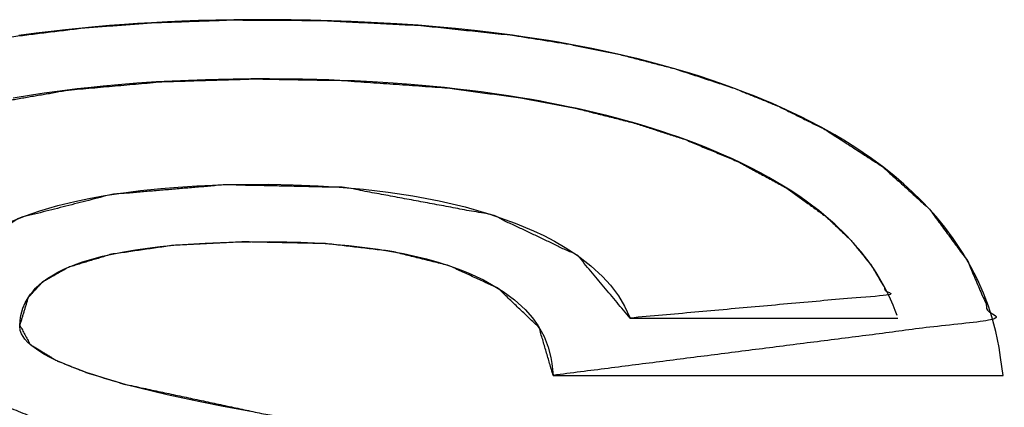
# Model space of a CAD drawing. Units: millimetres. Extents: x 5 to 1169, y 20 to 821.
# Drawn here: x 491 to 495, y 640 to 642 of the extents above; entities that cross this region are included whole.
import ezdxf

# ---------------------------------------------------------------- set-up
doc = ezdxf.new("R2010")
doc.units = ezdxf.units.MM
doc.layers.add('Seri', color=7, linetype='Continuous')

msp = doc.modelspace()

# ---------------------------------------------------------------- linework, layer by layer
at = {"layer": 'Seri', "color": 7, "linetype": 'Continuous'}
for points, knots in [([(492.9921, 640.2185), (494.5841, 640.4215), (494.4936, 640.6335), (494.3554, 640.8212), (494.1863, 640.9743), (493.9771, 641.1096), (493.8085, 641.1936), (493.6482, 641.2588), (493.4313, 641.3301), (493.2407, 641.3794), (493.046, 641.4194), (492.8449, 641.4511), (492.5123, 641.4865), (492.1524, 641.5046), (491.8264, 641.5065), (491.5371, 641.4964), (491.2878, 641.4774), (491.0373, 641.4468), (490.8331, 641.4117), (490.5519, 641.3447), (490.2498, 641.2414), (489.9597, 641.0988), (489.7286, 640.9317), (489.5265, 640.6841), (489.4556, 640.5179), (489.4208, 640.3023), (489.4482, 640.0709), (489.5666, 639.8444), (489.7262, 639.6887), (489.9547, 639.5499), (490.1767, 639.457), (490.3985, 639.3848), (490.5765, 639.3361), (490.7631, 639.291), (490.9623, 639.2487), (491.1863, 639.2063), (491.4492, 639.1624), (491.6628, 639.1308), (491.9316, 639.0944), (492.229, 639.0561), (492.5463, 639.0025), (492.8057, 638.9383), (492.9767, 638.873), (493.0545, 638.8268), (493.119, 638.7552), (493.1235, 638.6678), (493.0874, 638.5901), (493.0251, 638.5298), (492.9527, 638.4869), (492.8523, 638.4472), (492.7518, 638.4203), (492.6725, 638.4052), (492.5264, 638.3868), (492.3684, 638.3769), (492.1815, 638.3746), (492.0086, 638.3779), (491.8767, 638.3846), (491.7552, 638.3944), (491.6151, 638.411), (491.4391, 638.4429), (491.2608, 638.4957), (491.1048, 638.5742), (490.987, 638.6825), (490.9262, 638.8001), (490.9074, 638.9153), (489.27, 638.6302), (489.4005, 638.3482), (489.6493, 638.093), (490.0279, 637.8746), (490.4603, 637.7249), (490.8997, 637.6343), (491.4271, 637.5788), (492.0868, 637.5645), (492.7042, 637.592), (493.2814, 637.6636), (493.8655, 637.8107), (494.494, 638.1596), (494.8008, 638.7101), (494.6319, 639.3472), (493.9721, 639.7165), (493.4061, 639.8569), (492.9481, 639.9366), (492.4327, 640.0065), (491.9352, 640.0808), (491.4364, 640.1872), (491.3032, 640.228), (491.1931, 640.272), (491.0959, 640.3316), (491.0595, 640.4005), (491.0894, 640.4998), (491.1408, 640.5559), (491.2356, 640.61), (491.3916, 640.6573), (491.6164, 640.6896), (491.8726, 640.7022), (492.1668, 640.696), (492.4075, 640.6677), (492.6157, 640.6156), (492.7923, 640.5339), (492.9415, 640.3911), (492.9921, 640.2185)], [0, 0, 0.054706, 0.062564, 0.070509, 0.078284, 0.086779, 0.093199, 0.099097, 0.10688, 0.113591, 0.120367, 0.127304, 0.138705, 0.150988, 0.162102, 0.171968, 0.180491, 0.189094, 0.196156, 0.206008, 0.216893, 0.227911, 0.237631, 0.248526, 0.254684, 0.26213, 0.27007, 0.278784, 0.286386, 0.295497, 0.303702, 0.311652, 0.317943, 0.324484, 0.331428, 0.339198, 0.348282, 0.355644, 0.364888, 0.375111, 0.386078, 0.395189, 0.401428, 0.40451, 0.407796, 0.410779, 0.413699, 0.416656, 0.419524, 0.423203, 0.426749, 0.429503, 0.43452, 0.439917, 0.446289, 0.452184, 0.456685, 0.46084, 0.46565, 0.471746, 0.478083, 0.484036, 0.489492, 0.494004, 0.497983, 0.554636, 0.565229, 0.577378, 0.592277, 0.607875, 0.623168, 0.641242, 0.663736, 0.684802, 0.704627, 0.725158, 0.74966, 0.771141, 0.793605, 0.81938, 0.839258, 0.855106, 0.872832, 0.889979, 0.907363, 0.912112, 0.916152, 0.920042, 0.922698, 0.926233, 0.928827, 0.932548, 0.938102, 0.945845, 0.954589, 0.964618, 0.972879, 0.980196, 0.986828, 0.993867, 1, 1]), ([(493.2711, 640.4262), (494.2077, 640.5103), (494.1464, 640.6153), (494.0723, 640.707), (493.9819, 640.7931), (493.839, 640.8966), (493.663, 640.9925), (493.4679, 641.0739), (493.2862, 641.1328), (493.0785, 641.1852), (492.8736, 641.2245), (492.5995, 641.2609), (492.225, 641.2873), (491.9107, 641.2927), (491.5739, 641.2827), (491.2358, 641.2525), (490.8668, 641.189), (490.5058, 641.0821), (490.1846, 640.9263), (489.902, 640.6764), (489.7726, 640.3263), (489.8145, 640.0627), (489.9638, 639.8622), (490.1814, 639.7154), (490.4361, 639.6086), (490.7558, 639.5157), (491.1034, 639.4425), (491.5478, 639.372), (491.8897, 639.3255), (492.1742, 639.2854), (492.436, 639.2405), (492.7133, 639.1813), (492.9469, 639.1164), (493.1544, 639.0381), (493.2581, 638.9846), (493.3589, 638.9128), (493.4316, 638.8257), (493.462, 638.699), (493.4383, 638.5808), (493.3753, 638.4747), (493.2816, 638.3896), (493.1871, 638.3331), (492.9724, 638.252), (492.7264, 638.201), (492.5071, 638.1776), (492.2833, 638.1677), (492.0569, 638.1685), (491.8038, 638.181), (491.5095, 638.2153), (491.3591, 638.2443), (491.1891, 638.2898), (490.9876, 638.3686), (490.8379, 638.4561), (490.7669, 638.5126), (490.7144, 638.565), (490.6687, 638.6227), (490.6299, 638.6866), (489.6038, 638.6856), (489.6237, 638.6006), (489.6563, 638.5198), (489.6978, 638.4476), (489.7679, 638.3588), (489.8702, 638.2632), (489.9953, 638.175), (490.1361, 638.0971), (490.2927, 638.0268), (490.4474, 637.9703), (490.606, 637.9226), (490.7795, 637.8804), (490.9885, 637.8408), (491.2863, 637.8021), (491.579, 637.7803), (491.8941, 637.7713), (492.3139, 637.7778), (492.9844, 637.8349), (493.6305, 637.9786), (494.1182, 638.2139), (494.3752, 638.4888), (494.4605, 638.7742), (494.4368, 639.0204), (494.3044, 639.254), (494.0673, 639.4291), (493.7542, 639.5511), (493.3587, 639.6501), (492.9804, 639.7184), (492.5717, 639.7791), (492.2602, 639.8225), (491.896, 639.8764), (491.5619, 639.939), (491.1762, 640.0388), (490.9152, 640.1453), (490.7696, 640.254), (490.7236, 640.4697), (490.8225, 640.6438), (491.0609, 640.7894), (491.3926, 640.8739), (491.8031, 640.9089), (492.2355, 640.8994), (492.7721, 640.7995), (493.081, 640.6526), (493.2711, 640.4262)], [0, 0, 0.034226, 0.038649, 0.042941, 0.047484, 0.053906, 0.061201, 0.068892, 0.075847, 0.083643, 0.091236, 0.101299, 0.114963, 0.126404, 0.138666, 0.15102, 0.164648, 0.17835, 0.191344, 0.205073, 0.218658, 0.22837, 0.237467, 0.247021, 0.257075, 0.269192, 0.282119, 0.298495, 0.311055, 0.321509, 0.331177, 0.341496, 0.350321, 0.358393, 0.362638, 0.367146, 0.371272, 0.376015, 0.380403, 0.384893, 0.389501, 0.393507, 0.40186, 0.411003, 0.41903, 0.427184, 0.435425, 0.444647, 0.455432, 0.461005, 0.46741, 0.475283, 0.481597, 0.484898, 0.487598, 0.490278, 0.492997, 0.530344, 0.533523, 0.536693, 0.539723, 0.54384, 0.548934, 0.554508, 0.560363, 0.566611, 0.572605, 0.578632, 0.585132, 0.592872, 0.603802, 0.614485, 0.62596, 0.641239, 0.665729, 0.689821, 0.709527, 0.723225, 0.734066, 0.743067, 0.752838, 0.763566, 0.775796, 0.790635, 0.804623, 0.819663, 0.83111, 0.84451, 0.856879, 0.871378, 0.881639, 0.888252, 0.896278, 0.903566, 0.913734, 0.92619, 0.941184, 0.956927, 0.976791, 0.989239, 1, 1])]:
    msp.add_open_spline(points, degree=1, knots=knots, dxfattribs=at)
for points in [[(491.6469, 641.5018), (491.6469, 641.5018), (491.5951, 641.4995), (491.5951, 641.4995)], [(491.7067, 641.5039), (491.7067, 641.5039), (491.6469, 641.5018), (491.6469, 641.5018)], [(491.7698, 641.5055), (491.7698, 641.5055), (491.7067, 641.5039), (491.7067, 641.5039)], [(491.8344, 641.5067), (491.8344, 641.5067), (491.7698, 641.5055), (491.7698, 641.5055)], [(491.9006, 641.5074), (491.9006, 641.5074), (491.8344, 641.5067), (491.8344, 641.5067)], [(491.9669, 641.5074), (491.9669, 641.5074), (491.9006, 641.5074), (491.9006, 641.5074)], [(492.0425, 641.5068), (492.0425, 641.5068), (491.9669, 641.5074), (491.9669, 641.5074)], [(492.1134, 641.5056), (492.1134, 641.5056), (492.0425, 641.5068), (492.0425, 641.5068)], [(492.1892, 641.5037), (492.1892, 641.5037), (492.1134, 641.5056), (492.1134, 641.5056)], [(492.2599, 641.5012), (492.2599, 641.5012), (492.1892, 641.5037), (492.1892, 641.5037)], [(492.3324, 641.4978), (492.3324, 641.4978), (492.2599, 641.5012), (492.2599, 641.5012)], [(491.1733, 641.4651), (491.1733, 641.4651), (491.1186, 641.4583), (491.1186, 641.4583)], [(491.2249, 641.471), (491.2249, 641.471), (491.1733, 641.4651), (491.1733, 641.4651)], [(491.2734, 641.476), (491.2734, 641.476), (491.2249, 641.471), (491.2249, 641.471)], [(491.333, 641.4818), (491.333, 641.4818), (491.2734, 641.476), (491.2734, 641.476)], [(491.3846, 641.4862), (491.3846, 641.4862), (491.333, 641.4818), (491.333, 641.4818)], [(491.4383, 641.4903), (491.4383, 641.4903), (491.3846, 641.4862), (491.3846, 641.4862)], [(491.4859, 641.4934), (491.4859, 641.4934), (491.4383, 641.4903), (491.4383, 641.4903)], [(491.5367, 641.4964), (491.5367, 641.4964), (491.4859, 641.4934), (491.4859, 641.4934)], [(491.5951, 641.4995), (491.5951, 641.4995), (491.5367, 641.4964), (491.5367, 641.4964)], [(492.4257, 641.4925), (492.4257, 641.4925), (492.3324, 641.4978), (492.3324, 641.4978)], [(492.5028, 641.4873), (492.5028, 641.4873), (492.4257, 641.4925), (492.4257, 641.4925)], [(492.5685, 641.4819), (492.5685, 641.4819), (492.5028, 641.4873), (492.5028, 641.4873)], [(492.638, 641.4754), (492.638, 641.4754), (492.5685, 641.4819), (492.5685, 641.4819)], [(492.7185, 641.467), (492.7185, 641.467), (492.638, 641.4754), (492.638, 641.4754)], [(492.7769, 641.4601), (492.7769, 641.4601), (492.7185, 641.467), (492.7185, 641.467)], [(491.1186, 641.4583), (491.1186, 641.4583), (491.0556, 641.4496), (491.0556, 641.4496)], [(492.8451, 641.4511), (492.8451, 641.4511), (492.7769, 641.4601), (492.7769, 641.4601)], [(492.8826, 641.4458), (492.8826, 641.4458), (492.8451, 641.4511), (492.8451, 641.4511)], [(492.9409, 641.4371), (492.9409, 641.4371), (492.8826, 641.4458), (492.8826, 641.4458)], [(492.9753, 641.4316), (492.9753, 641.4316), (492.9409, 641.4371), (492.9409, 641.4371)], [(493.011, 641.4257), (493.011, 641.4257), (492.9753, 641.4316), (492.9753, 641.4316)], [(493.0556, 641.4177), (493.0556, 641.4177), (493.011, 641.4257), (493.011, 641.4257)], [(493.0938, 641.4105), (493.0938, 641.4105), (493.0556, 641.4177), (493.0556, 641.4177)], [(493.1323, 641.4029), (493.1323, 641.4029), (493.0938, 641.4105), (493.0938, 641.4105)], [(493.1832, 641.3922), (493.1832, 641.3922), (493.1323, 641.4029), (493.1323, 641.4029)], [(493.2264, 641.3827), (493.2264, 641.3827), (493.1832, 641.3922), (493.1832, 641.3922)], [(493.2625, 641.3743), (493.2625, 641.3743), (493.2264, 641.3827), (493.2264, 641.3827)], [(493.3002, 641.3651), (493.3002, 641.3651), (493.2625, 641.3743), (493.2625, 641.3743)], [(493.3446, 641.3538), (493.3446, 641.3538), (493.3002, 641.3651), (493.3002, 641.3651)], [(493.3851, 641.343), (493.3851, 641.343), (493.3446, 641.3538), (493.3446, 641.3538)], [(493.4278, 641.3311), (493.4278, 641.3311), (493.3851, 641.343), (493.3851, 641.343)], [(493.4785, 641.3161), (493.4785, 641.3161), (493.4278, 641.3311), (493.4278, 641.3311)], [(491.6711, 641.2875), (491.6711, 641.2875), (491.6119, 641.2848), (491.6119, 641.2848)], [(491.7329, 641.2897), (491.7329, 641.2897), (491.6711, 641.2875), (491.6711, 641.2875)], [(491.7796, 641.2909), (491.7796, 641.2909), (491.7329, 641.2897), (491.7329, 641.2897)], [(491.8327, 641.292), (491.8327, 641.292), (491.7796, 641.2909), (491.7796, 641.2909)], [(491.896, 641.2927), (491.896, 641.2927), (491.8327, 641.292), (491.8327, 641.292)], [(491.9641, 641.2928), (491.9641, 641.2928), (491.896, 641.2927), (491.896, 641.2927)], [(492.0245, 641.2923), (492.0245, 641.2923), (491.9641, 641.2928), (491.9641, 641.2928)], [(492.0834, 641.2914), (492.0834, 641.2914), (492.0245, 641.2923), (492.0245, 641.2923)], [(492.1363, 641.2902), (492.1363, 641.2902), (492.0834, 641.2914), (492.0834, 641.2914)], [(492.1787, 641.289), (492.1787, 641.289), (492.1363, 641.2902), (492.1363, 641.2902)], [(492.2195, 641.2876), (492.2195, 641.2876), (492.1787, 641.289), (492.1787, 641.289)], [(492.2725, 641.2853), (492.2725, 641.2853), (492.2195, 641.2876), (492.2195, 641.2876)], [(493.5189, 641.3035), (493.5189, 641.3035), (493.4785, 641.3161), (493.4785, 641.3161)], [(493.5645, 641.2884), (493.5645, 641.2884), (493.5189, 641.3035), (493.5189, 641.3035)], [(493.5997, 641.2763), (493.5997, 641.2763), (493.5645, 641.2884), (493.5645, 641.2884)], [(491.267, 641.2564), (491.267, 641.2564), (491.2047, 641.2487), (491.2047, 641.2487)], [(491.3174, 641.262), (491.3174, 641.262), (491.267, 641.2564), (491.267, 641.2564)], [(491.361, 641.2664), (491.361, 641.2664), (491.3174, 641.262), (491.3174, 641.262)], [(491.4157, 641.2715), (491.4157, 641.2715), (491.361, 641.2664), (491.361, 641.2664)], [(491.4838, 641.277), (491.4838, 641.277), (491.4157, 641.2715), (491.4157, 641.2715)], [(491.5533, 641.2816), (491.5533, 641.2816), (491.4838, 641.277), (491.4838, 641.277)], [(491.6119, 641.2848), (491.6119, 641.2848), (491.5533, 641.2816), (491.5533, 641.2816)], [(492.3375, 641.2819), (492.3375, 641.2819), (492.2725, 641.2853), (492.2725, 641.2853)], [(492.4128, 641.2771), (492.4128, 641.2771), (492.3375, 641.2819), (492.3375, 641.2819)], [(492.4762, 641.2723), (492.4762, 641.2723), (492.4128, 641.2771), (492.4128, 641.2771)], [(492.5439, 641.2663), (492.5439, 641.2663), (492.4762, 641.2723), (492.4762, 641.2723)], [(492.5982, 641.2611), (492.5982, 641.2611), (492.5439, 641.2663), (492.5439, 641.2663)], [(492.645, 641.256), (492.645, 641.256), (492.5982, 641.2611), (492.5982, 641.2611)], [(492.6901, 641.2507), (492.6901, 641.2507), (492.645, 641.256), (492.645, 641.256)], [(492.7312, 641.2454), (492.7312, 641.2454), (492.6901, 641.2507), (492.6901, 641.2507)], [(493.6499, 641.2582), (493.6499, 641.2582), (493.5997, 641.2763), (493.5997, 641.2763)], [(493.6868, 641.2441), (493.6868, 641.2441), (493.6499, 641.2582), (493.6499, 641.2582)], [(491.1022, 641.2339), (491.1022, 641.2339), (491.0355, 641.2229), (491.0355, 641.2229)], [(491.1476, 641.2408), (491.1476, 641.2408), (491.1022, 641.2339), (491.1022, 641.2339)], [(491.2047, 641.2487), (491.2047, 641.2487), (491.1476, 641.2408), (491.1476, 641.2408)], [(492.7795, 641.2389), (492.7795, 641.2389), (492.7312, 641.2454), (492.7312, 641.2454)], [(492.8303, 641.2315), (492.8303, 641.2315), (492.7795, 641.2389), (492.7795, 641.2389)], [(492.8736, 641.2245), (492.8736, 641.2245), (492.8303, 641.2315), (492.8303, 641.2315)], [(492.9066, 641.2189), (492.9066, 641.2189), (492.8736, 641.2245), (492.8736, 641.2245)], [(492.9409, 641.2129), (492.9409, 641.2129), (492.9066, 641.2189), (492.9066, 641.2189)], [(493.7228, 641.2298), (493.7228, 641.2298), (493.6868, 641.2441), (493.6868, 641.2441)], [(493.7549, 641.2167), (493.7549, 641.2167), (493.7228, 641.2298), (493.7228, 641.2298)], [(493.7867, 641.2032), (493.7867, 641.2032), (493.7549, 641.2167), (493.7549, 641.2167)], [(492.9751, 641.2065), (492.9751, 641.2065), (492.9409, 641.2129), (492.9409, 641.2129)], [(493.018, 641.1981), (493.018, 641.1981), (492.9751, 641.2065), (492.9751, 641.2065)], [(493.0468, 641.1921), (493.0468, 641.1921), (493.018, 641.1981), (493.018, 641.1981)], [(493.0794, 641.185), (493.0794, 641.185), (493.0468, 641.1921), (493.0468, 641.1921)], [(493.1109, 641.1779), (493.1109, 641.1779), (493.0794, 641.185), (493.0794, 641.185)], [(493.8189, 641.189), (493.8189, 641.189), (493.7867, 641.2032), (493.7867, 641.2032)], [(493.8572, 641.1713), (493.8572, 641.1713), (493.8189, 641.189), (493.8189, 641.189)], [(493.1502, 641.1688), (493.1502, 641.1688), (493.1109, 641.1779), (493.1109, 641.1779)], [(493.1871, 641.1597), (493.1871, 641.1597), (493.1502, 641.1688), (493.1502, 641.1688)], [(493.2233, 641.1503), (493.2233, 641.1503), (493.1871, 641.1597), (493.1871, 641.1597)], [(493.2577, 641.1409), (493.2577, 641.1409), (493.2233, 641.1503), (493.2233, 641.1503)], [(493.8934, 641.1536), (493.8934, 641.1536), (493.8572, 641.1713), (493.8572, 641.1713)], [(493.9161, 641.1422), (493.9161, 641.1422), (493.8934, 641.1536), (493.8934, 641.1536)], [(493.2895, 641.1319), (493.2895, 641.1319), (493.2577, 641.1409), (493.2577, 641.1409)], [(493.3257, 641.1212), (493.3257, 641.1212), (493.2895, 641.1319), (493.2895, 641.1319)], [(493.356, 641.1119), (493.356, 641.1119), (493.3257, 641.1212), (493.3257, 641.1212)], [(493.3896, 641.1011), (493.3896, 641.1011), (493.356, 641.1119), (493.356, 641.1119)], [(493.9631, 641.1175), (493.9631, 641.1175), (493.9161, 641.1422), (493.9161, 641.1422)], [(494.0127, 641.0897), (494.0127, 641.0897), (493.9631, 641.1175), (493.9631, 641.1175)], [(493.4134, 641.093), (493.4134, 641.093), (493.3896, 641.1011), (493.3896, 641.1011)], [(493.4435, 641.0826), (493.4435, 641.0826), (493.4134, 641.093), (493.4134, 641.093)], [(493.4747, 641.0715), (493.4747, 641.0715), (493.4435, 641.0826), (493.4435, 641.0826)], [(494.0452, 641.0703), (494.0452, 641.0703), (494.0127, 641.0897), (494.0127, 641.0897)], [(493.5029, 641.061), (493.5029, 641.061), (493.4747, 641.0715), (493.4747, 641.0715)], [(493.5411, 641.0461), (493.5411, 641.0461), (493.5029, 641.061), (493.5029, 641.061)], [(493.5749, 641.0321), (493.5749, 641.0321), (493.5411, 641.0461), (493.5411, 641.0461)], [(494.0889, 641.0428), (494.0889, 641.0428), (494.0452, 641.0703), (494.0452, 641.0703)], [(494.1458, 641.0043), (494.1458, 641.0043), (494.0889, 641.0428), (494.0889, 641.0428)], [(493.6102, 641.0168), (493.6102, 641.0168), (493.5749, 641.0321), (493.5749, 641.0321)], [(493.6417, 641.0026), (493.6417, 641.0026), (493.6102, 641.0168), (493.6102, 641.0168)], [(493.6746, 640.9871), (493.6746, 640.9871), (493.6417, 641.0026), (493.6417, 641.0026)], [(494.1856, 640.9749), (494.1856, 640.9749), (494.1458, 641.0043), (494.1458, 641.0043)], [(493.7062, 640.9715), (493.7062, 640.9715), (493.6746, 640.9871), (493.6746, 640.9871)], [(493.7437, 640.952), (493.7437, 640.952), (493.7062, 640.9715), (493.7062, 640.9715)], [(494.2262, 640.9427), (494.2262, 640.9427), (494.1856, 640.9749), (494.1856, 640.9749)], [(493.7741, 640.9353), (493.7741, 640.9353), (493.7437, 640.952), (493.7437, 640.952)], [(493.8006, 640.9201), (493.8006, 640.9201), (493.7741, 640.9353), (493.7741, 640.9353)], [(494.263, 640.9116), (494.263, 640.9116), (494.2262, 640.9427), (494.2262, 640.9427)], [(491.4968, 640.888), (491.4968, 640.888), (491.571, 640.8957), (491.571, 640.8957)], [(491.571, 640.8957), (491.571, 640.8957), (491.6336, 640.9007), (491.6336, 640.9007)], [(491.6336, 640.9007), (491.6336, 640.9007), (491.7013, 640.9049), (491.7013, 640.9049)], [(491.7013, 640.9049), (491.7013, 640.9049), (491.7861, 640.9085), (491.7861, 640.9085)], [(491.7861, 640.9085), (491.7861, 640.9085), (491.8344, 640.9097), (491.8344, 640.9097)], [(491.8344, 640.9097), (491.8344, 640.9097), (491.8939, 640.9106), (491.8939, 640.9106)], [(491.8939, 640.9106), (491.8939, 640.9106), (491.962, 640.9108), (491.962, 640.9108)], [(491.962, 640.9108), (491.962, 640.9108), (492.0501, 640.9094), (492.0501, 640.9094)], [(492.0501, 640.9094), (492.0501, 640.9094), (492.1405, 640.9057), (492.1405, 640.9057)], [(492.1405, 640.9057), (492.1405, 640.9057), (492.2166, 640.9011), (492.2166, 640.9011)], [(492.2166, 640.9011), (492.2166, 640.9011), (492.3043, 640.8935), (492.3043, 640.8935)], [(492.3043, 640.8935), (492.3043, 640.8935), (492.3947, 640.8828), (492.3947, 640.8828)], [(493.8273, 640.904), (493.8273, 640.904), (493.8006, 640.9201), (493.8006, 640.9201)], [(493.8507, 640.8892), (493.8507, 640.8892), (493.8273, 640.904), (493.8273, 640.904)], [(494.2937, 640.8837), (494.2937, 640.8837), (494.263, 640.9116), (494.263, 640.9116)], [(491.2591, 640.8487), (491.2591, 640.8487), (491.3099, 640.8594), (491.3099, 640.8594)], [(491.3099, 640.8594), (491.3099, 640.8594), (491.3674, 640.8699), (491.3674, 640.8699)], [(491.3674, 640.8699), (491.3674, 640.8699), (491.4178, 640.8779), (491.4178, 640.8779)], [(491.4178, 640.8779), (491.4178, 640.8779), (491.4968, 640.888), (491.4968, 640.888)], [(492.3947, 640.8828), (492.3947, 640.8828), (492.4833, 640.8694), (492.4833, 640.8694)], [(492.4833, 640.8694), (492.4833, 640.8694), (492.5785, 640.8512), (492.5785, 640.8512)], [(493.8857, 640.8661), (493.8857, 640.8661), (493.8507, 640.8892), (493.8507, 640.8892)], [(493.9088, 640.8499), (493.9088, 640.8499), (493.8857, 640.8661), (493.8857, 640.8661)], [(494.3261, 640.852), (494.3261, 640.852), (494.2937, 640.8837), (494.2937, 640.8837)], [(491.1324, 640.8146), (491.1324, 640.8146), (491.1973, 640.8335), (491.1973, 640.8335)], [(491.1973, 640.8335), (491.1973, 640.8335), (491.2591, 640.8487), (491.2591, 640.8487)], [(492.5785, 640.8512), (492.5785, 640.8512), (492.6736, 640.8287), (492.6736, 640.8287)], [(492.6736, 640.8287), (492.6736, 640.8287), (492.7625, 640.8029), (492.7625, 640.8029)], [(493.9332, 640.8319), (493.9332, 640.8319), (493.9088, 640.8499), (493.9088, 640.8499)], [(493.9545, 640.8154), (493.9545, 640.8154), (493.9332, 640.8319), (493.9332, 640.8319)], [(494.3585, 640.818), (494.3585, 640.818), (494.3261, 640.852), (494.3261, 640.852)], [(491.0318, 640.7778), (491.0318, 640.7778), (491.0768, 640.7957), (491.0768, 640.7957)], [(491.0768, 640.7957), (491.0768, 640.7957), (491.1324, 640.8146), (491.1324, 640.8146)], [(492.7625, 640.8029), (492.7625, 640.8029), (492.8548, 640.7705), (492.8548, 640.7705)], [(493.9733, 640.8003), (493.9733, 640.8003), (493.9545, 640.8154), (493.9545, 640.8154)], [(493.9977, 640.7798), (493.9977, 640.7798), (493.9733, 640.8003), (493.9733, 640.8003)], [(494.3801, 640.7938), (494.3801, 640.7938), (494.3585, 640.818), (494.3585, 640.818)], [(494.4112, 640.756), (494.4112, 640.756), (494.3801, 640.7938), (494.3801, 640.7938)], [(492.8548, 640.7705), (492.8548, 640.7705), (492.921, 640.7426), (492.921, 640.7426)], [(494.0124, 640.7667), (494.0124, 640.7667), (493.9977, 640.7798), (493.9977, 640.7798)], [(494.0267, 640.7533), (494.0267, 640.7533), (494.0124, 640.7667), (494.0124, 640.7667)], [(494.0391, 640.7413), (494.0391, 640.7413), (494.0267, 640.7533), (494.0267, 640.7533)], [(494.4421, 640.7145), (494.4421, 640.7145), (494.4112, 640.756), (494.4112, 640.756)], [(492.921, 640.7426), (492.921, 640.7426), (492.958, 640.725), (492.958, 640.725)], [(492.958, 640.725), (492.958, 640.725), (492.9974, 640.7047), (492.9974, 640.7047)], [(494.0552, 640.7252), (494.0552, 640.7252), (494.0391, 640.7413), (494.0391, 640.7413)], [(494.0699, 640.7097), (494.0699, 640.7097), (494.0552, 640.7252), (494.0552, 640.7252)], [(491.4787, 640.6733), (491.4787, 640.6733), (491.5225, 640.6795), (491.5225, 640.6795)], [(491.5225, 640.6795), (491.5225, 640.6795), (491.5677, 640.685), (491.5677, 640.685)], [(491.5677, 640.685), (491.5677, 640.685), (491.6181, 640.6898), (491.6181, 640.6898)], [(491.6181, 640.6898), (491.6181, 640.6898), (491.669, 640.6939), (491.669, 640.6939)], [(491.669, 640.6939), (491.669, 640.6939), (491.7316, 640.6977), (491.7316, 640.6977)], [(491.7316, 640.6977), (491.7316, 640.6977), (491.7867, 640.7), (491.7867, 640.7)], [(491.7867, 640.7), (491.7867, 640.7), (491.8231, 640.7013), (491.8231, 640.7013)], [(491.8231, 640.7013), (491.8231, 640.7013), (491.8963, 640.7026), (491.8963, 640.7026)], [(491.8963, 640.7026), (491.8963, 640.7026), (491.9631, 640.7031), (491.9631, 640.7031)], [(491.9631, 640.7031), (491.9631, 640.7031), (492.027, 640.7022), (492.027, 640.7022)], [(492.027, 640.7022), (492.027, 640.7022), (492.0777, 640.7007), (492.0777, 640.7007)], [(492.0777, 640.7007), (492.0777, 640.7007), (492.151, 640.6972), (492.151, 640.6972)], [(492.151, 640.6972), (492.151, 640.6972), (492.207, 640.6931), (492.207, 640.6931)], [(492.207, 640.6931), (492.207, 640.6931), (492.2521, 640.6889), (492.2521, 640.6889)], [(492.2521, 640.6889), (492.2521, 640.6889), (492.2904, 640.6848), (492.2904, 640.6848)], [(492.2904, 640.6848), (492.2904, 640.6848), (492.3586, 640.6758), (492.3586, 640.6758)], [(492.9974, 640.7047), (492.9974, 640.7047), (493.0357, 640.6824), (493.0357, 640.6824)], [(493.0357, 640.6824), (493.0357, 640.6824), (493.0796, 640.6537), (493.0796, 640.6537)], [(494.0811, 640.6975), (494.0811, 640.6975), (494.0699, 640.7097), (494.0699, 640.7097)], [(494.0954, 640.6812), (494.0954, 640.6812), (494.0811, 640.6975), (494.0811, 640.6975)], [(494.1094, 640.6645), (494.1094, 640.6645), (494.0954, 640.6812), (494.0954, 640.6812)], [(494.478, 640.6604), (494.478, 640.6604), (494.4421, 640.7145), (494.4421, 640.7145)], [(491.321, 640.64), (491.321, 640.64), (491.3591, 640.65), (491.3591, 640.65)], [(491.3591, 640.65), (491.3591, 640.65), (491.3883, 640.6567), (491.3883, 640.6567)], [(491.3883, 640.6567), (491.3883, 640.6567), (491.4359, 640.6661), (491.4359, 640.6661)], [(491.4359, 640.6661), (491.4359, 640.6661), (491.4787, 640.6733), (491.4787, 640.6733)], [(492.3586, 640.6758), (492.3586, 640.6758), (492.4067, 640.6679), (492.4067, 640.6679)], [(492.4067, 640.6679), (492.4067, 640.6679), (492.45, 640.6597), (492.45, 640.6597)], [(492.45, 640.6597), (492.45, 640.6597), (492.4866, 640.6518), (492.4866, 640.6518)], [(492.4866, 640.6518), (492.4866, 640.6518), (492.5328, 640.6404), (492.5328, 640.6404)], [(493.0796, 640.6537), (493.0796, 640.6537), (493.129, 640.616), (493.129, 640.616)], [(494.1208, 640.65), (494.1208, 640.65), (494.1094, 640.6645), (494.1094, 640.6645)], [(494.1331, 640.6338), (494.1331, 640.6338), (494.1208, 640.65), (494.1208, 640.65)], [(494.5058, 640.6123), (494.5058, 640.6123), (494.478, 640.6604), (494.478, 640.6604)], [(491.2214, 640.6041), (491.2214, 640.6041), (491.2574, 640.6191), (491.2574, 640.6191)], [(491.2574, 640.6191), (491.2574, 640.6191), (491.2867, 640.6295), (491.2867, 640.6295)], [(491.2867, 640.6295), (491.2867, 640.6295), (491.321, 640.64), (491.321, 640.64)], [(492.5328, 640.6404), (492.5328, 640.6404), (492.5785, 640.6276), (492.5785, 640.6276)], [(492.5785, 640.6276), (492.5785, 640.6276), (492.6196, 640.6144), (492.6196, 640.6144)], [(492.6196, 640.6144), (492.6196, 640.6144), (492.6602, 640.5995), (492.6602, 640.5995)], [(493.129, 640.616), (493.129, 640.616), (493.1705, 640.5772), (493.1705, 640.5772)], [(494.1452, 640.617), (494.1452, 640.617), (494.1331, 640.6338), (494.1331, 640.6338)], [(494.1566, 640.6004), (494.1566, 640.6004), (494.1452, 640.617), (494.1452, 640.617)], [(494.5296, 640.5658), (494.5296, 640.5658), (494.5058, 640.6123), (494.5058, 640.6123)], [(491.1615, 640.571), (491.1615, 640.571), (491.181, 640.5832), (491.181, 640.5832)], [(491.181, 640.5832), (491.181, 640.5832), (491.1977, 640.5925), (491.1977, 640.5925)], [(491.1977, 640.5925), (491.1977, 640.5925), (491.2214, 640.6041), (491.2214, 640.6041)], [(492.6602, 640.5995), (492.6602, 640.5995), (492.6841, 640.5899), (492.6841, 640.5899)], [(492.6841, 640.5899), (492.6841, 640.5899), (492.7392, 640.5644), (492.7392, 640.5644)], [(493.1705, 640.5772), (493.1705, 640.5772), (493.1995, 640.5451), (493.1995, 640.5451)], [(494.1667, 640.5849), (494.1667, 640.5849), (494.1566, 640.6004), (494.1566, 640.6004)], [(494.1765, 640.5687), (494.1765, 640.5687), (494.1667, 640.5849), (494.1667, 640.5849)], [(491.1167, 640.5341), (491.1167, 640.5341), (491.1312, 640.5479), (491.1312, 640.5479)], [(491.1312, 640.5479), (491.1312, 640.5479), (491.1435, 640.5581), (491.1435, 640.5581)], [(491.1435, 640.5581), (491.1435, 640.5581), (491.1615, 640.571), (491.1615, 640.571)], [(492.7392, 640.5644), (492.7392, 640.5644), (492.7687, 640.5484), (492.7687, 640.5484)], [(492.7687, 640.5484), (492.7687, 640.5484), (492.8108, 640.5225), (492.8108, 640.5225)], [(493.1995, 640.5451), (493.1995, 640.5451), (493.2287, 640.5062), (493.2287, 640.5062)], [(494.1862, 640.5517), (494.1862, 640.5517), (494.1765, 640.5687), (494.1765, 640.5687)], [(494.197, 640.5319), (494.197, 640.5319), (494.1862, 640.5517), (494.1862, 640.5517)], [(494.5515, 640.5163), (494.5515, 640.5163), (494.5296, 640.5658), (494.5296, 640.5658)], [(491.0894, 640.4999), (491.0894, 640.4999), (491.0982, 640.5125), (491.0982, 640.5125)], [(491.0982, 640.5125), (491.0982, 640.5125), (491.1075, 640.5241), (491.1075, 640.5241)], [(491.1075, 640.5241), (491.1075, 640.5241), (491.1167, 640.5341), (491.1167, 640.5341)], [(492.8108, 640.5225), (492.8108, 640.5225), (492.8517, 640.4923), (492.8517, 640.4923)], [(493.2287, 640.5062), (493.2287, 640.5062), (493.2512, 640.469), (493.2512, 640.469)], [(494.2075, 640.5108), (494.2075, 640.5108), (494.197, 640.5319), (494.197, 640.5319)], [(494.2152, 640.4947), (494.2152, 640.4947), (494.2075, 640.5108), (494.2075, 640.5108)], [(494.5692, 640.4691), (494.5692, 640.4691), (494.5515, 640.5163), (494.5515, 640.5163)], [(491.0707, 640.4621), (491.0707, 640.4621), (491.0787, 640.481), (491.0787, 640.481)], [(491.0787, 640.481), (491.0787, 640.481), (491.0894, 640.4999), (491.0894, 640.4999)], [(492.8517, 640.4923), (492.8517, 640.4923), (492.8907, 640.4567), (492.8907, 640.4567)], [(493.2512, 640.469), (493.2512, 640.469), (493.2711, 640.4262), (493.2711, 640.4262)], [(494.2245, 640.4731), (494.2245, 640.4731), (494.2152, 640.4947), (494.2152, 640.4947)], [(494.2321, 640.4538), (494.2321, 640.4538), (494.2245, 640.4731), (494.2245, 640.4731)], [(494.5816, 640.431), (494.5816, 640.431), (494.5692, 640.4691), (494.5692, 640.4691)], [(491.0605, 640.4173), (491.0605, 640.4173), (491.0633, 640.4355), (491.0633, 640.4355)], [(491.0633, 640.4355), (491.0633, 640.4355), (491.0707, 640.4621), (491.0707, 640.4621)], [(492.8907, 640.4567), (492.8907, 640.4567), (492.9167, 640.4275), (492.9167, 640.4275)], [(494.2389, 640.435), (494.2389, 640.435), (494.2321, 640.4538), (494.2321, 640.4538)], [(494.5958, 640.378), (494.5958, 640.378), (494.5816, 640.431), (494.5816, 640.431)], [(491.0593, 640.3977), (491.0593, 640.3977), (491.0605, 640.4173), (491.0605, 640.4173)], [(491.0611, 640.381), (491.0611, 640.381), (491.0593, 640.3977), (491.0593, 640.3977)], [(492.9167, 640.4275), (492.9167, 640.4275), (492.9377, 640.3981), (492.9377, 640.3981)], [(492.9377, 640.3981), (492.9377, 640.3981), (492.9591, 640.3594), (492.9591, 640.3594)], [(493.2711, 640.4262), (493.2711, 640.4262), (494.2417, 640.4262), (494.2417, 640.4262)], [(491.0651, 640.3691), (491.0651, 640.3691), (491.0611, 640.381), (491.0611, 640.381)], [(491.0775, 640.3503), (491.0775, 640.3503), (491.0651, 640.3691), (491.0651, 640.3691)], [(492.9591, 640.3594), (492.9591, 640.3594), (492.974, 640.3213), (492.974, 640.3213)], [(494.6082, 640.32), (494.6082, 640.32), (494.5958, 640.378), (494.5958, 640.378)], [(491.0888, 640.3379), (491.0888, 640.3379), (491.0775, 640.3503), (491.0775, 640.3503)], [(491.1034, 640.325), (491.1034, 640.325), (491.0888, 640.3379), (491.0888, 640.3379)], [(491.1284, 640.3073), (491.1284, 640.3073), (491.1034, 640.325), (491.1034, 640.325)], [(491.1492, 640.2947), (491.1492, 640.2947), (491.1284, 640.3073), (491.1284, 640.3073)], [(491.1668, 640.285), (491.1668, 640.285), (491.1492, 640.2947), (491.1492, 640.2947)], [(492.974, 640.3213), (492.974, 640.3213), (492.9841, 640.2827), (492.9841, 640.2827)], [(494.6135, 640.2832), (494.6135, 640.2832), (494.6082, 640.32), (494.6082, 640.32)], [(491.1909, 640.273), (491.1909, 640.273), (491.1668, 640.285), (491.1668, 640.285)], [(491.2091, 640.2648), (491.2091, 640.2648), (491.1909, 640.273), (491.1909, 640.273)], [(491.2376, 640.2527), (491.2376, 640.2527), (491.2091, 640.2648), (491.2091, 640.2648)], [(491.2594, 640.2441), (491.2594, 640.2441), (491.2376, 640.2527), (491.2376, 640.2527)], [(492.9841, 640.2827), (492.9841, 640.2827), (492.9874, 640.2611), (492.9874, 640.2611)], [(492.9874, 640.2611), (492.9874, 640.2611), (492.9921, 640.2185), (492.9921, 640.2185)], [(494.623, 640.2185), (494.623, 640.2185), (494.6135, 640.2832), (494.6135, 640.2832)], [(491.2818, 640.2357), (491.2818, 640.2357), (491.2594, 640.2441), (491.2594, 640.2441)], [(491.3034, 640.228), (491.3034, 640.228), (491.2818, 640.2357), (491.2818, 640.2357)], [(491.3277, 640.2199), (491.3277, 640.2199), (491.3034, 640.228), (491.3034, 640.228)], [(491.353, 640.2118), (491.353, 640.2118), (491.3277, 640.2199), (491.3277, 640.2199)], [(492.9921, 640.2185), (492.9921, 640.2185), (494.623, 640.2185), (494.623, 640.2185)], [(491.377, 640.2045), (491.377, 640.2045), (491.353, 640.2118), (491.353, 640.2118)], [(491.4093, 640.1949), (491.4093, 640.1949), (491.377, 640.2045), (491.377, 640.2045)], [(491.4451, 640.1848), (491.4451, 640.1848), (491.4093, 640.1949), (491.4093, 640.1949)], [(491.5936, 640.1481), (491.5936, 640.1481), (491.4451, 640.1848), (491.4451, 640.1848)], [(491.7135, 640.1222), (491.7135, 640.1222), (491.5936, 640.1481), (491.5936, 640.1481)], [(491.7967, 640.1059), (491.7967, 640.1059), (491.7135, 640.1222), (491.7135, 640.1222)], [(491.8965, 640.0875), (491.8965, 640.0875), (491.7967, 640.1059), (491.7967, 640.1059)]]:
    msp.add_open_spline(points, degree=3, dxfattribs=at)

doc.saveas('drawing.dxf')
